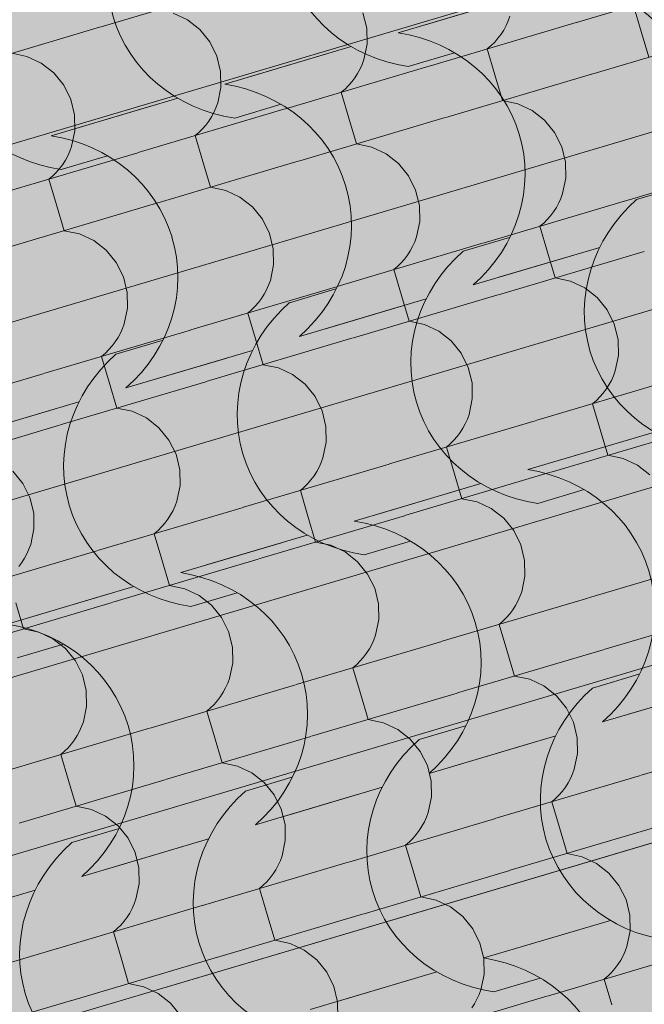
# Model space of a CAD drawing. Units: centimetres. Extents: x -5802 to 6009, y -62800 to -53461.
# Drawn here: x -2965 to -2909, y -54213 to -54125 of the extents above; entities that cross this region are included whole.
import ezdxf
from ezdxf.enums import TextEntityAlignment as Align

# ---------------------------------------------------------------- set-up
doc = ezdxf.new("R2010")
doc.units = ezdxf.units.CM
doc.header["$MEASUREMENT"] = 0
for name, color, linetype, lineweight, true_color in [('ARCHICAD Zone Stamps_Pen_No__209', 7, 'Continuous', 5, 0xa80f02), ('Arh_O_Crtez Filovi_Pen_No__5', 7, 'Continuous', 13, 0xcccccc), ('Arh_O_Zone_NETO_Pen_No__5', 7, 'Continuous', 13, 0xcccccc)]:
    doc.layers.add(name, color=color, linetype=linetype, lineweight=lineweight, true_color=true_color)
doc.layers.add('Arh_O_Crtez Filovi_Pen_No__6', color=255, linetype='Continuous', lineweight=13)
doc.layers.add('Arh_O_S_Krov_Pen_No__1', color=7, linetype='Continuous', lineweight=13)
doc.layers.add('Arh_O_S_Krov', color=7, linetype='Continuous')
doc.layers.add('Arh_O_Zone_NETO', color=7, linetype='Continuous')
doc.styles.add('GENERATED_STYLE_2', font='arialbd.ttf')

# ---------------------------------------------------------------- blocks, each defined once
blk = doc.blocks.new('*X4', base_point=(7951.291, 0))
at = {"layer": 'Arh_O_S_Krov_Pen_No__1', "color": 7, "linetype": 'Continuous', "lineweight": 13}
for p, q in [((-2957.801, -54125.459), (-2944.814, -54121.605)), ((-2915.37, -54125.069), (-2902.383, -54121.215)), ((-2950.099, -54124.84), (-2951.369, -54124.246)), ((-2934.092, -54125.587), (-2934.43, -54124.208)), ((-2910.303, -54123.565), (-2909.62, -54125.868)), ((-2948.989, -54125.708), (-2950.099, -54124.84)), ((-2928.405, -54128.937), (-2915.417, -54125.083)), ((-2921.66, -54125.354), (-2921.475, -54124.943)), ((-2921.475, -54124.943), (-2921.319, -54124.519)), ((-2970.836, -54129.327), (-2957.848, -54125.473)), ((-2948.096, -54126.805), (-2948.989, -54125.708)), ((-2934.066, -54127.004), (-2934.092, -54125.587)), ((-2922.387, -54126.488), (-2922.118, -54126.129)), ((-2922.118, -54126.129), (-2921.875, -54125.75)), ((-2921.875, -54125.75), (-2921.66, -54125.354)), ((-2914.004, -54129.674), (-2901.016, -54125.82)), ((-2909.62, -54125.868), (-2908.937, -54128.17)), ((-2947.464, -54128.076), (-2948.096, -54126.805)), ((-2934.353, -54128.387), (-2934.066, -54127.004)), ((-2922.998, -54127.142), (-2922.681, -54126.827)), ((-2922.681, -54126.827), (-2922.387, -54126.488)), ((-2964.404, -54128.114), (-2965.769, -54127.823)), ((-2923.338, -54127.433), (-2922.998, -54127.142)), ((-2923.338, -54127.433), (-2922.655, -54129.736)), ((-2963.134, -54128.708), (-2964.404, -54128.114)), ((-2962.024, -54129.576), (-2963.134, -54128.708)), ((-2947.127, -54129.455), (-2947.464, -54128.076)), ((-2934.509, -54128.811), (-2934.353, -54128.387)), ((-2961.13, -54130.673), (-2962.024, -54129.576)), ((-2947.101, -54130.872), (-2947.127, -54129.455)), ((-2941.439, -54132.805), (-2928.452, -54128.951)), ((-2935.152, -54129.997), (-2934.91, -54129.618)), ((-2934.91, -54129.618), (-2934.695, -54129.222)), ((-2934.695, -54129.222), (-2934.509, -54128.811)), ((-2935.715, -54130.695), (-2935.421, -54130.356)), ((-2935.421, -54130.356), (-2935.152, -54129.997)), ((-2927.038, -54133.542), (-2914.051, -54129.688)), ((-2922.655, -54129.736), (-2921.971, -54132.038)), ((-2960.499, -54131.943), (-2961.13, -54130.673)), ((-2947.388, -54132.255), (-2947.101, -54130.872)), ((-2936.372, -54131.301), (-2936.033, -54131.01)), ((-2936.372, -54131.301), (-2935.689, -54133.604)), ((-2936.033, -54131.01), (-2935.715, -54130.695)), ((-2960.161, -54133.322), (-2960.499, -54131.943)), ((-2947.544, -54132.679), (-2947.388, -54132.255)), ((-2920.606, -54132.329), (-2921.971, -54132.038)), ((-2954.474, -54136.672), (-2941.486, -54132.819)), ((-2947.944, -54133.486), (-2947.729, -54133.09)), ((-2947.729, -54133.09), (-2947.544, -54132.679)), ((-2919.336, -54132.923), (-2920.606, -54132.329)), ((-2918.226, -54133.791), (-2919.336, -54132.923)), ((-2960.135, -54134.739), (-2960.161, -54133.322)), ((-2948.456, -54134.224), (-2948.187, -54133.864)), ((-2948.187, -54133.864), (-2947.944, -54133.486)), ((-2940.073, -54137.41), (-2927.085, -54133.556)), ((-2935.689, -54133.604), (-2935.006, -54135.906)), ((-2917.333, -54134.888), (-2918.226, -54133.791)), ((-2960.422, -54136.123), (-2960.135, -54134.739)), ((-2949.407, -54135.169), (-2949.067, -54134.878)), ((-2949.067, -54134.878), (-2948.75, -54134.562)), ((-2948.75, -54134.562), (-2948.456, -54134.224)), ((-2916.701, -54136.158), (-2917.333, -54134.888)), ((-2949.407, -54135.169), (-2948.724, -54137.471)), ((-2967.508, -54140.54), (-2954.521, -54136.686)), ((-2960.764, -54136.958), (-2960.578, -54136.547)), ((-2960.578, -54136.547), (-2960.422, -54136.123)), ((-2933.641, -54136.197), (-2935.006, -54135.906)), ((-2932.371, -54136.791), (-2933.641, -54136.197)), ((-2916.364, -54137.537), (-2916.701, -54136.158)), ((-2961.221, -54137.732), (-2960.979, -54137.354)), ((-2960.979, -54137.354), (-2960.764, -54136.958)), ((-2953.107, -54141.277), (-2940.12, -54137.424)), ((-2948.724, -54137.471), (-2948.04, -54139.774)), ((-2931.261, -54137.659), (-2932.371, -54136.791)), ((-2916.338, -54138.954), (-2916.364, -54137.537)), ((-2910.676, -54140.887), (-2897.689, -54137.033)), ((-2962.102, -54138.746), (-2961.784, -54138.43)), ((-2961.784, -54138.43), (-2961.49, -54138.092)), ((-2961.49, -54138.092), (-2961.221, -54137.732)), ((-2930.367, -54138.756), (-2931.261, -54137.659)), ((-2962.441, -54139.037), (-2962.102, -54138.746)), ((-2962.441, -54139.037), (-2961.758, -54141.339)), ((-2929.736, -54140.026), (-2930.367, -54138.756)), ((-2916.625, -54140.337), (-2916.338, -54138.954)), ((-2946.675, -54140.064), (-2948.04, -54139.774)), ((-2945.405, -54140.659), (-2946.675, -54140.064)), ((-2929.399, -54141.405), (-2929.736, -54140.026)), ((-2944.295, -54141.527), (-2945.405, -54140.659)), ((-2923.711, -54144.755), (-2910.723, -54140.901)), ((-2916.967, -54141.173), (-2916.781, -54140.761)), ((-2916.781, -54140.761), (-2916.625, -54140.337)), ((-2966.142, -54145.145), (-2953.154, -54141.291)), ((-2961.758, -54141.339), (-2961.075, -54143.642)), ((-2943.402, -54142.624), (-2944.295, -54141.527)), ((-2929.373, -54142.822), (-2929.399, -54141.405)), ((-2917.693, -54142.307), (-2917.424, -54141.947)), ((-2917.424, -54141.947), (-2917.181, -54141.568)), ((-2917.181, -54141.568), (-2916.967, -54141.173)), ((-2942.77, -54143.894), (-2943.402, -54142.624)), ((-2929.659, -54144.205), (-2929.373, -54142.822)), ((-2918.304, -54142.961), (-2917.987, -54142.645)), ((-2917.987, -54142.645), (-2917.693, -54142.307)), ((-2959.71, -54143.932), (-2961.075, -54143.642)), ((-2918.644, -54143.251), (-2918.304, -54142.961)), ((-2918.644, -54143.251), (-2917.961, -54145.554)), ((-2958.44, -54144.527), (-2959.71, -54143.932)), ((-2957.33, -54145.394), (-2958.44, -54144.527)), ((-2942.433, -54145.273), (-2942.77, -54143.894)), ((-2929.815, -54144.629), (-2929.659, -54144.205)), ((-2956.436, -54146.491), (-2957.33, -54145.394)), ((-2942.407, -54146.69), (-2942.433, -54145.273)), ((-2936.745, -54148.623), (-2923.758, -54144.769)), ((-2930.458, -54145.815), (-2930.216, -54145.436)), ((-2930.216, -54145.436), (-2930.001, -54145.04)), ((-2930.001, -54145.04), (-2929.815, -54144.629)), ((-2931.021, -54146.513), (-2930.727, -54146.174)), ((-2930.727, -54146.174), (-2930.458, -54145.815)), ((-2922.344, -54149.36), (-2909.357, -54145.506)), ((-2917.961, -54145.554), (-2917.277, -54147.857)), ((-2955.805, -54147.762), (-2956.436, -54146.491)), ((-2942.694, -54148.073), (-2942.407, -54146.69)), ((-2931.678, -54147.119), (-2931.339, -54146.828)), ((-2931.678, -54147.119), (-2930.995, -54149.422)), ((-2931.339, -54146.828), (-2931.021, -54146.513)), ((-2955.468, -54149.141), (-2955.805, -54147.762)), ((-2942.85, -54148.497), (-2942.694, -54148.073)), ((-2915.912, -54148.147), (-2917.277, -54147.857)), ((-2949.78, -54152.491), (-2936.792, -54148.637)), ((-2943.25, -54149.304), (-2943.036, -54148.908)), ((-2943.036, -54148.908), (-2942.85, -54148.497)), ((-2914.643, -54148.741), (-2915.912, -54148.147)), ((-2913.533, -54149.609), (-2914.643, -54148.741)), ((-2955.442, -54150.558), (-2955.468, -54149.141)), ((-2943.762, -54150.042), (-2943.493, -54149.683)), ((-2943.493, -54149.683), (-2943.25, -54149.304)), ((-2935.379, -54153.228), (-2922.391, -54149.374)), ((-2930.995, -54149.422), (-2930.312, -54151.724)), ((-2912.639, -54150.706), (-2913.533, -54149.609)), ((-2955.728, -54151.941), (-2955.442, -54150.558)), ((-2944.713, -54150.987), (-2944.373, -54150.696)), ((-2944.373, -54150.696), (-2944.056, -54150.381)), ((-2944.056, -54150.381), (-2943.762, -54150.042)), ((-2912.008, -54151.977), (-2912.639, -54150.706)), ((-2944.713, -54150.987), (-2944.03, -54153.29)), ((-2962.814, -54156.358), (-2949.827, -54152.505)), ((-2956.07, -54152.776), (-2955.884, -54152.365)), ((-2955.884, -54152.365), (-2955.728, -54151.941)), ((-2928.947, -54152.015), (-2930.312, -54151.724)), ((-2927.677, -54152.609), (-2928.947, -54152.015)), ((-2911.67, -54153.355), (-2912.008, -54151.977)), ((-2956.527, -54153.551), (-2956.285, -54153.172)), ((-2956.285, -54153.172), (-2956.07, -54152.776)), ((-2948.413, -54157.096), (-2935.426, -54153.242)), ((-2944.03, -54153.29), (-2943.346, -54155.592)), ((-2926.567, -54153.477), (-2927.677, -54152.609)), ((-2911.644, -54154.773), (-2911.67, -54153.355)), ((-2957.408, -54154.564), (-2957.09, -54154.248)), ((-2957.09, -54154.248), (-2956.796, -54153.91)), ((-2956.796, -54153.91), (-2956.527, -54153.551)), ((-2925.674, -54154.574), (-2926.567, -54153.477)), ((-2957.747, -54154.855), (-2957.408, -54154.564)), ((-2957.747, -54154.855), (-2957.064, -54157.157)), ((-2925.042, -54155.844), (-2925.674, -54154.574)), ((-2911.931, -54156.156), (-2911.644, -54154.773)), ((-2941.981, -54155.883), (-2943.346, -54155.592)), ((-2940.712, -54156.477), (-2941.981, -54155.883)), ((-2924.705, -54157.223), (-2925.042, -54155.844)), ((-2975.849, -54160.226), (-2962.861, -54156.372)), ((-2939.602, -54157.345), (-2940.712, -54156.477)), ((-2919.017, -54160.573), (-2906.029, -54156.719)), ((-2912.273, -54156.991), (-2912.087, -54156.58)), ((-2912.087, -54156.58), (-2911.931, -54156.156)), ((-2961.448, -54160.964), (-2948.46, -54157.11)), ((-2957.064, -54157.157), (-2956.381, -54159.46)), ((-2938.708, -54158.442), (-2939.602, -54157.345)), ((-2924.679, -54158.64), (-2924.705, -54157.223)), ((-2912.999, -54158.125), (-2912.73, -54157.765)), ((-2912.73, -54157.765), (-2912.488, -54157.387)), ((-2912.488, -54157.387), (-2912.273, -54156.991)), ((-2938.077, -54159.712), (-2938.708, -54158.442)), ((-2924.965, -54160.023), (-2924.679, -54158.64)), ((-2913.611, -54158.779), (-2913.293, -54158.463)), ((-2913.293, -54158.463), (-2912.999, -54158.125)), ((-2955.016, -54159.75), (-2956.381, -54159.46)), ((-2913.95, -54159.07), (-2913.611, -54158.779)), ((-2913.95, -54159.07), (-2913.267, -54161.372)), ((-2953.746, -54160.345), (-2955.016, -54159.75)), ((-2952.636, -54161.213), (-2953.746, -54160.345)), ((-2937.739, -54161.091), (-2938.077, -54159.712)), ((-2925.121, -54160.448), (-2924.965, -54160.023)), ((-2974.482, -54164.831), (-2961.495, -54160.977)), ((-2951.743, -54162.31), (-2952.636, -54161.213)), ((-2937.713, -54162.508), (-2937.739, -54161.091)), ((-2932.052, -54164.441), (-2919.064, -54160.587)), ((-2925.764, -54161.633), (-2925.522, -54161.255)), ((-2925.522, -54161.255), (-2925.307, -54160.859)), ((-2925.307, -54160.859), (-2925.121, -54160.448)), ((-2926.328, -54162.331), (-2926.033, -54161.993)), ((-2926.033, -54161.993), (-2925.764, -54161.633)), ((-2917.651, -54165.178), (-2904.663, -54161.325)), ((-2913.267, -54161.372), (-2912.584, -54163.675)), ((-2951.111, -54163.58), (-2951.743, -54162.31)), ((-2938, -54163.891), (-2937.713, -54162.508)), ((-2926.985, -54162.938), (-2926.645, -54162.647)), ((-2926.985, -54162.938), (-2926.301, -54165.24)), ((-2926.645, -54162.647), (-2926.328, -54162.331)), ((-2950.774, -54164.959), (-2951.111, -54163.58)), ((-2938.156, -54164.315), (-2938, -54163.891)), ((-2911.219, -54163.965), (-2912.584, -54163.675)), ((-2945.086, -54168.309), (-2932.098, -54164.455)), ((-2938.557, -54165.122), (-2938.342, -54164.726)), ((-2938.342, -54164.726), (-2938.156, -54164.315)), ((-2909.949, -54164.56), (-2911.219, -54163.965)), ((-2908.839, -54165.427), (-2909.949, -54164.56)), ((-2964.777, -54166.177), (-2965.671, -54165.08)), ((-2950.748, -54166.376), (-2950.774, -54164.959)), ((-2939.068, -54165.86), (-2938.799, -54165.501)), ((-2938.799, -54165.501), (-2938.557, -54165.122)), ((-2930.685, -54169.046), (-2917.698, -54165.192)), ((-2926.301, -54165.24), (-2925.618, -54167.543)), ((-2964.146, -54167.448), (-2964.777, -54166.177)), ((-2951.034, -54167.759), (-2950.748, -54166.376)), ((-2940.019, -54166.805), (-2939.68, -54166.514)), ((-2939.68, -54166.514), (-2939.362, -54166.199)), ((-2939.362, -54166.199), (-2939.068, -54165.86)), ((-2940.019, -54166.805), (-2939.336, -54169.108)), ((-2963.808, -54168.827), (-2964.146, -54167.448)), ((-2951.376, -54168.594), (-2951.19, -54168.183)), ((-2951.19, -54168.183), (-2951.034, -54167.759)), ((-2924.253, -54167.833), (-2925.618, -54167.543)), ((-2922.983, -54168.427), (-2924.253, -54167.833)), ((-2963.782, -54170.244), (-2963.808, -54168.827)), ((-2958.121, -54172.177), (-2945.133, -54168.323)), ((-2951.833, -54169.369), (-2951.591, -54168.99)), ((-2951.591, -54168.99), (-2951.376, -54168.594)), ((-2943.72, -54172.914), (-2930.732, -54169.06)), ((-2939.336, -54169.108), (-2938.653, -54171.41)), ((-2921.873, -54169.295), (-2922.983, -54168.427)), ((-2952.714, -54170.382), (-2952.397, -54170.067)), ((-2952.397, -54170.067), (-2952.102, -54169.728)), ((-2952.102, -54169.728), (-2951.833, -54169.369)), ((-2920.98, -54170.392), (-2921.873, -54169.295)), ((-2964.069, -54171.627), (-2963.782, -54170.244)), ((-2953.054, -54170.673), (-2952.714, -54170.382)), ((-2953.054, -54170.673), (-2952.37, -54172.976)), ((-2920.348, -54171.663), (-2920.98, -54170.392)), ((-2964.225, -54172.051), (-2964.069, -54171.627)), ((-2937.288, -54171.701), (-2938.653, -54171.41)), ((-2936.018, -54172.295), (-2937.288, -54171.701)), ((-2920.011, -54173.042), (-2920.348, -54171.663)), ((-2971.155, -54176.045), (-2958.167, -54172.191)), ((-2964.625, -54172.858), (-2964.411, -54172.462)), ((-2964.411, -54172.462), (-2964.225, -54172.051)), ((-2934.908, -54173.163), (-2936.018, -54172.295)), ((-2914.323, -54176.392), (-2901.336, -54172.538)), ((-2965.137, -54173.596), (-2964.868, -54173.237)), ((-2964.868, -54173.237), (-2964.625, -54172.858)), ((-2956.754, -54176.782), (-2943.767, -54172.928)), ((-2952.37, -54172.976), (-2951.687, -54175.278)), ((-2934.014, -54174.26), (-2934.908, -54173.163)), ((-2919.985, -54174.459), (-2920.011, -54173.042)), ((-2933.383, -54175.53), (-2934.014, -54174.26)), ((-2920.272, -54175.842), (-2919.985, -54174.459)), ((-2950.322, -54175.569), (-2951.687, -54175.278)), ((-2949.052, -54176.163), (-2950.322, -54175.569)), ((-2947.942, -54177.031), (-2949.052, -54176.163)), ((-2933.045, -54176.909), (-2933.383, -54175.53)), ((-2920.428, -54176.266), (-2920.272, -54175.842)), ((-2969.789, -54180.65), (-2956.801, -54176.796)), ((-2965.405, -54176.844), (-2964.722, -54179.146)), ((-2947.049, -54178.128), (-2947.942, -54177.031)), ((-2933.019, -54178.326), (-2933.045, -54176.909)), ((-2927.358, -54180.259), (-2914.37, -54176.406)), ((-2921.071, -54177.451), (-2920.828, -54177.073)), ((-2920.828, -54177.073), (-2920.613, -54176.677)), ((-2920.613, -54176.677), (-2920.428, -54176.266)), ((-2921.634, -54178.149), (-2921.34, -54177.811)), ((-2921.34, -54177.811), (-2921.071, -54177.451)), ((-2912.957, -54180.997), (-2899.969, -54177.143)), ((-2946.417, -54179.398), (-2947.049, -54178.128)), ((-2933.306, -54179.71), (-2933.019, -54178.326)), ((-2922.291, -54178.756), (-2921.951, -54178.465)), ((-2922.291, -54178.756), (-2921.607, -54181.058)), ((-2921.951, -54178.465), (-2921.634, -54178.149)), ((-2963.357, -54179.437), (-2964.722, -54179.146)), ((-2962.087, -54180.031), (-2963.357, -54179.437)), ((-2946.08, -54180.777), (-2946.417, -54179.398)), ((-2933.462, -54180.134), (-2933.306, -54179.71)), ((-2960.977, -54180.899), (-2962.087, -54180.031)), ((-2940.392, -54184.127), (-2927.405, -54180.273)), ((-2933.863, -54180.941), (-2933.648, -54180.545)), ((-2933.648, -54180.545), (-2933.462, -54180.134)), ((-2960.083, -54181.996), (-2960.977, -54180.899)), ((-2946.054, -54182.194), (-2946.08, -54180.777)), ((-2934.374, -54181.679), (-2934.105, -54181.319)), ((-2934.105, -54181.319), (-2933.863, -54180.941)), ((-2925.991, -54184.864), (-2913.004, -54181.011)), ((-2921.607, -54181.058), (-2920.924, -54183.361)), ((-2959.452, -54183.266), (-2960.083, -54181.996)), ((-2946.341, -54183.577), (-2946.054, -54182.194)), ((-2935.325, -54182.624), (-2934.986, -54182.333)), ((-2934.986, -54182.333), (-2934.668, -54182.017)), ((-2934.668, -54182.017), (-2934.374, -54181.679)), ((-2935.325, -54182.624), (-2934.642, -54184.926)), ((-2959.114, -54184.645), (-2959.452, -54183.266)), ((-2946.682, -54184.412), (-2946.497, -54184.001)), ((-2946.497, -54184.001), (-2946.341, -54183.577)), ((-2919.559, -54183.651), (-2920.924, -54183.361)), ((-2918.289, -54184.246), (-2919.559, -54183.651)), ((-2959.088, -54186.062), (-2959.114, -54184.645)), ((-2953.427, -54187.995), (-2940.439, -54184.141)), ((-2947.14, -54185.187), (-2946.897, -54184.808)), ((-2946.897, -54184.808), (-2946.682, -54184.412)), ((-2939.026, -54188.732), (-2926.038, -54184.878)), ((-2934.642, -54184.926), (-2933.959, -54187.229)), ((-2917.179, -54185.114), (-2918.289, -54184.246)), ((-2947.703, -54185.885), (-2947.409, -54185.547)), ((-2947.409, -54185.547), (-2947.14, -54185.187)), ((-2916.286, -54186.211), (-2917.179, -54185.114)), ((-2959.375, -54187.445), (-2959.088, -54186.062)), ((-2948.36, -54186.491), (-2948.02, -54186.2)), ((-2948.36, -54186.491), (-2947.676, -54188.794)), ((-2948.02, -54186.2), (-2947.703, -54185.885)), ((-2915.654, -54187.481), (-2916.286, -54186.211)), ((-2959.531, -54187.869), (-2959.375, -54187.445)), ((-2932.594, -54187.519), (-2933.959, -54187.229)), ((-2931.324, -54188.114), (-2932.594, -54187.519)), ((-2915.317, -54188.86), (-2915.654, -54187.481)), ((-2966.461, -54191.863), (-2953.474, -54188.009)), ((-2959.932, -54188.676), (-2959.717, -54188.28)), ((-2959.717, -54188.28), (-2959.531, -54187.869)), ((-2930.214, -54188.981), (-2931.324, -54188.114)), ((-2909.629, -54192.21), (-2896.642, -54188.356)), ((-2960.443, -54189.414), (-2960.174, -54189.055)), ((-2960.174, -54189.055), (-2959.932, -54188.676)), ((-2952.06, -54192.6), (-2939.073, -54188.746)), ((-2947.676, -54188.794), (-2946.993, -54191.097)), ((-2929.32, -54190.078), (-2930.214, -54188.981)), ((-2915.291, -54190.277), (-2915.317, -54188.86)), ((-2961.394, -54190.359), (-2961.055, -54190.068)), ((-2961.055, -54190.068), (-2960.737, -54189.753)), ((-2960.737, -54189.753), (-2960.443, -54189.414)), ((-2928.689, -54191.349), (-2929.32, -54190.078)), ((-2961.394, -54190.359), (-2960.711, -54192.662)), ((-2945.628, -54191.387), (-2946.993, -54191.097)), ((-2915.578, -54191.66), (-2915.291, -54190.277)), ((-2944.358, -54191.981), (-2945.628, -54191.387)), ((-2943.248, -54192.849), (-2944.358, -54191.981)), ((-2928.351, -54192.728), (-2928.689, -54191.349)), ((-2915.734, -54192.084), (-2915.578, -54191.66)), ((-2965.095, -54196.468), (-2952.107, -54192.614)), ((-2960.711, -54192.662), (-2960.028, -54194.964)), ((-2942.355, -54193.946), (-2943.248, -54192.849)), ((-2928.326, -54194.145), (-2928.351, -54192.728)), ((-2922.664, -54196.078), (-2909.676, -54192.224)), ((-2916.377, -54193.27), (-2916.134, -54192.891)), ((-2916.134, -54192.891), (-2915.92, -54192.495)), ((-2915.92, -54192.495), (-2915.734, -54192.084)), ((-2916.94, -54193.968), (-2916.646, -54193.629)), ((-2916.646, -54193.629), (-2916.377, -54193.27)), ((-2941.723, -54195.217), (-2942.355, -54193.946)), ((-2928.612, -54195.528), (-2928.326, -54194.145)), ((-2917.597, -54194.574), (-2917.257, -54194.283)), ((-2917.597, -54194.574), (-2916.914, -54196.877)), ((-2917.257, -54194.283), (-2916.94, -54193.968)), ((-2958.663, -54195.255), (-2960.028, -54194.964)), ((-2957.393, -54195.849), (-2958.663, -54195.255)), ((-2941.386, -54196.595), (-2941.723, -54195.217)), ((-2928.768, -54195.952), (-2928.612, -54195.528)), ((-2956.283, -54196.717), (-2957.393, -54195.849)), ((-2935.698, -54199.945), (-2922.711, -54196.092)), ((-2929.169, -54196.759), (-2928.954, -54196.363)), ((-2928.954, -54196.363), (-2928.768, -54195.952)), ((-2955.389, -54197.814), (-2956.283, -54196.717)), ((-2941.36, -54198.013), (-2941.386, -54196.595)), ((-2929.68, -54197.497), (-2929.411, -54197.138)), ((-2929.411, -54197.138), (-2929.169, -54196.759)), ((-2921.297, -54200.683), (-2908.31, -54196.829)), ((-2916.914, -54196.877), (-2916.23, -54199.179)), ((-2954.758, -54199.084), (-2955.389, -54197.814)), ((-2941.647, -54199.396), (-2941.36, -54198.013)), ((-2930.631, -54198.442), (-2930.292, -54198.151)), ((-2930.292, -54198.151), (-2929.974, -54197.835)), ((-2929.974, -54197.835), (-2929.68, -54197.497)), ((-2930.631, -54198.442), (-2929.948, -54200.744)), ((-2954.42, -54200.463), (-2954.758, -54199.084)), ((-2941.989, -54200.231), (-2941.803, -54199.82)), ((-2941.803, -54199.82), (-2941.647, -54199.396)), ((-2914.865, -54199.47), (-2916.23, -54199.179)), ((-2913.596, -54200.064), (-2914.865, -54199.47)), ((-2954.395, -54201.88), (-2954.42, -54200.463)), ((-2948.733, -54203.813), (-2935.745, -54199.959)), ((-2942.446, -54201.005), (-2942.203, -54200.627)), ((-2942.203, -54200.627), (-2941.989, -54200.231)), ((-2934.332, -54204.551), (-2921.344, -54200.697)), ((-2929.948, -54200.744), (-2929.265, -54203.047)), ((-2912.486, -54200.932), (-2913.596, -54200.064)), ((-2943.009, -54201.703), (-2942.715, -54201.365)), ((-2942.715, -54201.365), (-2942.446, -54201.005)), ((-2911.592, -54202.029), (-2912.486, -54200.932)), ((-2954.681, -54203.263), (-2954.395, -54201.88)), ((-2943.666, -54202.31), (-2943.326, -54202.019)), ((-2943.666, -54202.31), (-2942.983, -54204.612)), ((-2943.326, -54202.019), (-2943.009, -54201.703)), ((-2910.96, -54203.299), (-2911.592, -54202.029)), ((-2954.837, -54203.687), (-2954.681, -54203.263)), ((-2927.9, -54203.338), (-2929.265, -54203.047)), ((-2926.63, -54203.932), (-2927.9, -54203.338)), ((-2910.623, -54204.678), (-2910.96, -54203.299)), ((-2961.767, -54207.681), (-2948.78, -54203.827)), ((-2955.238, -54204.494), (-2955.023, -54204.099)), ((-2955.023, -54204.099), (-2954.837, -54203.687)), ((-2925.52, -54204.8), (-2926.63, -54203.932)), ((-2955.749, -54205.233), (-2955.48, -54204.873)), ((-2955.48, -54204.873), (-2955.238, -54204.494)), ((-2947.366, -54208.418), (-2934.379, -54204.564)), ((-2942.983, -54204.612), (-2942.299, -54206.915)), ((-2924.627, -54205.897), (-2925.52, -54204.8)), ((-2910.597, -54206.095), (-2910.623, -54204.678)), ((-2956.7, -54206.178), (-2956.361, -54205.887)), ((-2956.361, -54205.887), (-2956.043, -54205.571)), ((-2956.043, -54205.571), (-2955.749, -54205.233)), ((-2923.995, -54207.167), (-2924.627, -54205.897)), ((-2956.7, -54206.178), (-2956.017, -54208.48)), ((-2940.934, -54207.205), (-2942.299, -54206.915)), ((-2910.884, -54207.478), (-2910.597, -54206.095)), ((-2974.802, -54211.549), (-2961.814, -54207.695)), ((-2939.665, -54207.8), (-2940.934, -54207.205)), ((-2938.555, -54208.667), (-2939.665, -54207.8)), ((-2923.658, -54208.546), (-2923.995, -54207.167)), ((-2911.04, -54207.902), (-2910.884, -54207.478)), ((-2960.401, -54212.286), (-2947.413, -54208.432)), ((-2956.017, -54208.48), (-2955.334, -54210.783)), ((-2937.661, -54209.764), (-2938.555, -54208.667)), ((-2923.632, -54209.963), (-2923.658, -54208.546)), ((-2917.97, -54211.896), (-2904.982, -54208.042)), ((-2911.44, -54208.709), (-2911.226, -54208.313)), ((-2911.226, -54208.313), (-2911.04, -54207.902)), ((-2912.246, -54209.786), (-2911.952, -54209.447)), ((-2911.952, -54209.447), (-2911.683, -54209.088)), ((-2911.683, -54209.088), (-2911.44, -54208.709)), ((-2937.029, -54211.035), (-2937.661, -54209.764)), ((-2923.918, -54211.346), (-2923.632, -54209.963)), ((-2912.903, -54210.392), (-2912.564, -54210.101)), ((-2912.903, -54210.392), (-2912.22, -54212.695)), ((-2912.564, -54210.101), (-2912.246, -54209.786)), ((-2953.969, -54211.073), (-2955.334, -54210.783)), ((-2952.699, -54211.667), (-2953.969, -54211.073)), ((-2936.692, -54212.414), (-2937.029, -54211.035)), ((-2951.589, -54212.535), (-2952.699, -54211.667)), ((-2931.005, -54215.764), (-2918.017, -54211.91)), ((-2924.475, -54212.577), (-2924.26, -54212.181)), ((-2924.26, -54212.181), (-2924.074, -54211.77)), ((-2924.074, -54211.77), (-2923.918, -54211.346)), ((-2973.435, -54216.154), (-2960.448, -54212.3)), ((-2950.696, -54213.632), (-2951.589, -54212.535)), ((-2936.666, -54213.831), (-2936.692, -54212.414)), ((-2924.717, -54212.956), (-2924.475, -54212.577))]:
    blk.add_line(p, q, dxfattribs=at)
blk = doc.blocks.new('Roof_1_4', base_point=(-2724.763, -53919.367))
at = {"layer": 'Arh_O_S_Krov', "color": 7, "linetype": 'Continuous', "lineweight": 13}
blk.add_blockref('*X4', (7951.291, 0), dxfattribs=at)
blk = doc.blocks.new('Garderober_05_3_4', base_point=(-3085.579, -54193.688))
at = {"layer": 'Arh_O_Zone_NETO_Pen_No__5', "linetype": 'Continuous', "lineweight": 13, "true_color": 0xcccccc}
h = blk.add_hatch(dxfattribs=at)
h.set_pattern_fill('PLANK_FLOOR_0004', color=254, style=0, pattern_type=2)
h.set_pattern_definition([(16.5275, (-2933.884, -54205.748), (-4.324, 14.572), [])])
h.paths.add_polyline_path([(-3007.067, -54039.711), (-3224.759, -54104.308), (-3173.569, -54276.82), (-2869.714, -54186.687), (-2920.872, -54014.117)])
at = {"layer": 'Arh_O_Zone_NETO_Pen_No__5', "color": 254, "linetype": 'Continuous', "lineweight": 13, "true_color": 0xcccccc}
blk.add_line((-3173.569, -54276.82), (-2869.714, -54186.687), dxfattribs=at)
at = {"layer": 'ARCHICAD Zone Stamps_Pen_No__209', "color": 14, "lineweight": 5, "true_color": 0xa80f02, "style": 'GENERATED_STYLE_2'}
for tag, p in [('ROOM_NUMBER', (-3074.831, -54179.239)), ('DUMMY_849', (-3068.99, -54194.352))]:
    blk.add_attdef(tag, text='', height=20, rotation=286.52751, dxfattribs=at).set_placement(p, align=Align.TOP_LEFT)
blk = doc.blocks.new('*X57', base_point=(7951.291, 0))
at = {"layer": 'Arh_O_Crtez Filovi_Pen_No__5', "color": 254, "linetype": 'Continuous', "lineweight": 13, "true_color": 0xcccccc}
for p, q in [((-2919.989, -54122.636), (-2928.98, -54125.304)), ((-2922.295, -54123.32), (-2931.285, -54125.988)), ((-2937.778, -54127.914), (-2946.769, -54130.582)), ((-2935.473, -54127.23), (-2944.464, -54129.898)), ((-2926.258, -54127.775), (-2930.391, -54129.001)), ((-2950.957, -54131.825), (-2959.948, -54134.493)), ((-2953.262, -54132.509), (-2962.253, -54135.177)), ((-2941.742, -54132.369), (-2945.875, -54133.596)), ((-2957.225, -54136.964), (-2961.359, -54138.19)), ((-2905.888, -54139.647), (-2910.021, -54140.873)), ((-2921.372, -54144.242), (-2925.505, -54145.468)), ((-2913.315, -54145.13), (-2922.305, -54147.798)), ((-2915.62, -54145.814), (-2924.611, -54148.482)), ((-2936.855, -54148.836), (-2940.989, -54150.063)), ((-2928.798, -54149.724), (-2937.789, -54152.392)), ((-2931.104, -54150.408), (-2940.094, -54153.076)), ((-2952.339, -54153.431), (-2956.472, -54154.657)), ((-2946.587, -54155.003), (-2955.578, -54157.671)), ((-2944.282, -54154.319), (-2953.273, -54156.987)), ((-2959.766, -54158.913), (-2968.757, -54161.581)), ((-2962.071, -54159.598), (-2971.062, -54162.265)), ((-2908.428, -54161.597), (-2917.419, -54164.264)), ((-2910.734, -54162.281), (-2919.724, -54164.948)), ((-2923.912, -54166.191), (-2932.903, -54168.859)), ((-2926.217, -54166.875), (-2935.208, -54169.543)), ((-2914.697, -54166.736), (-2918.83, -54167.962)), ((-2939.396, -54170.786), (-2948.386, -54173.454)), ((-2941.701, -54171.47), (-2950.692, -54174.138)), ((-2930.18, -54171.33), (-2934.314, -54172.557)), ((-2957.185, -54176.064), (-2966.176, -54178.732)), ((-2954.879, -54175.38), (-2963.87, -54178.048)), ((-2945.664, -54175.925), (-2949.798, -54177.151)), ((-2961.148, -54180.519), (-2965.281, -54181.746)), ((-2909.81, -54183.202), (-2913.944, -54184.429)), ((-2901.753, -54184.091), (-2910.744, -54186.758)), ((-2904.059, -54184.775), (-2913.05, -54187.443)), ((-2925.294, -54187.797), (-2929.428, -54189.024)), ((-2919.542, -54189.369), (-2928.533, -54192.037)), ((-2917.237, -54188.685), (-2926.228, -54191.353)), ((-2940.778, -54192.392), (-2944.911, -54193.618)), ((-2932.721, -54193.28), (-2941.712, -54195.948)), ((-2935.026, -54193.964), (-2944.017, -54196.632)), ((-2956.262, -54196.986), (-2960.395, -54198.213)), ((-2948.205, -54197.874), (-2957.195, -54200.542)), ((-2950.51, -54198.558), (-2959.501, -54201.226)), ((-2963.688, -54202.469), (-2972.679, -54205.137)), ((-2912.351, -54205.152), (-2921.342, -54207.82)), ((-2914.656, -54205.836), (-2923.647, -54208.504)), ((-2930.14, -54210.431), (-2939.131, -54213.099)), ((-2927.835, -54209.747), (-2936.825, -54212.414)), ((-2918.619, -54210.291), (-2922.753, -54211.518))]:
    blk.add_line(p, q, dxfattribs=at)
for centre, major_axis, start_param, end_param in [((-2927.696, -54115.964), (13.53, 4.015), 2.032978, 4.250207), ((-2943.179, -54120.559), (13.53, 4.015), 2.032978, 4.250207), ((-2958.663, -54125.153), (13.53, 4.015), 2.032978, 4.250207), ((-2918.641, -54134.514), (13.636, 4.046), 0.002976, 1.099758), ((-2934.125, -54139.109), (13.636, 4.046), 0.002976, 1.099758), ((-2949.609, -54143.703), (13.636, 4.046), 0.002976, 1.099758), ((-2965.092, -54148.298), (13.636, 4.046), 0.002976, 1.099758), ((-2933.845, -54139.104), (13.377, 3.97), 5.171595, 6.292042), ((-2949.329, -54143.699), (13.377, 3.97), 5.171595, 6.292042), ((-2900.651, -54150.33), (13.53, 4.015), 2.032978, 4.250207), ((-2964.812, -54148.293), (13.377, 3.97), 5.171595, 6.292042), ((-2916.135, -54154.925), (13.53, 4.015), 2.032978, 4.250207), ((-2931.618, -54159.519), (13.53, 4.015), 2.032978, 4.250207), ((-2947.102, -54164.114), (13.53, 4.015), 2.032978, 4.250207), ((-2922.564, -54178.069), (13.636, 4.046), 0.002976, 1.099758), ((-2938.048, -54182.664), (13.636, 4.046), 0.002976, 1.099758), ((-2953.531, -54187.259), (13.636, 4.046), 0.002976, 1.099758), ((-2922.284, -54178.065), (13.377, 3.97), 5.171595, 6.292042), ((-2969.015, -54191.853), (13.636, 4.046), 0.002976, 1.099758), ((-2937.767, -54182.66), (13.377, 3.97), 5.171595, 6.292042), ((-2953.251, -54187.254), (13.377, 3.97), 5.171595, 6.292042), ((-2904.574, -54193.886), (13.53, 4.015), 2.032978, 4.250207), ((-2968.735, -54191.849), (13.377, 3.97), 5.171595, 6.292042), ((-2920.057, -54198.48), (13.53, 4.015), 2.032978, 4.250207), ((-2935.541, -54203.075), (13.53, 4.015), 2.032978, 4.250207), ((-2951.025, -54207.67), (13.53, 4.015), 2.032978, 4.250207), ((-2926.486, -54221.625), (13.636, 4.046), 0.002976, 1.099758)]:
    blk.add_ellipse(centre, major_axis=major_axis, ratio=0.928733, start_param=start_param, end_param=end_param, dxfattribs=at)
blk = doc.blocks.new('Fill_2_4', base_point=(7951.291, 250))
at = {"layer": 'Arh_O_Crtez Filovi_Pen_No__5', "color": 254, "linetype": 'Continuous', "lineweight": 13, "true_color": 0xcccccc}
blk.add_blockref('*X57', (7951.291, 0), dxfattribs=at)

msp = doc.modelspace()

# ---------------------------------------------------------------- block references
at = {"layer": 'Arh_O_S_Krov', "color": 7, "linetype": 'Continuous', "lineweight": 13}
msp.add_blockref('Roof_1_4', (-2724.763, -53919.367), dxfattribs=at)

# ---------------------------------------------------------------- next in the draw order: hatches: boundary and pattern name
at = {"layer": 'Arh_O_Crtez Filovi_Pen_No__6', "linetype": 'Continuous', "lineweight": 13}
for points in [[(-3773.771, -54230.646), (-3489.29, -55189.348), (-2859.851, -55002.571), (-2506.646, -54654.421), (-2724.763, -53919.367)], [(-3773.771, -54230.646), (-3490.712, -55184.554), (-2852.28, -54995.109), (-2506.646, -54654.421), (-2724.763, -53919.367)]]:
    msp.add_hatch(color=255, dxfattribs=at).paths.add_polyline_path(points)

# ---------------------------------------------------------------- next in the draw order: linework, layer by layer
at = {"layer": 'Arh_O_Zone_NETO_Pen_No__5', "color": 254, "linetype": 'Continuous', "lineweight": 13, "true_color": 0xcccccc, "flags": 128}
msp.add_lwpolyline([(-3007.067, -54039.711), (-3224.759, -54104.308), (-3173.569, -54276.82), (-2869.714, -54186.687), (-2920.872, -54014.117)], close=True, dxfattribs=at)

# ---------------------------------------------------------------- next in the draw order: block references
at = {"layer": 'Arh_O_Crtez Filovi_Pen_No__5', "color": 254, "linetype": 'Continuous', "lineweight": 13, "true_color": 0xcccccc}
msp.add_blockref('Fill_2_4', (7951.291, 250), dxfattribs=at)
at = {"layer": 'Arh_O_Zone_NETO', "color": 14, "linetype": 'Continuous', "lineweight": 5, "true_color": 0xa80f02}
msp.add_blockref('Garderober_05_3_4', (-3085.579, -54193.688), dxfattribs=at)

doc.saveas('drawing.dxf')
